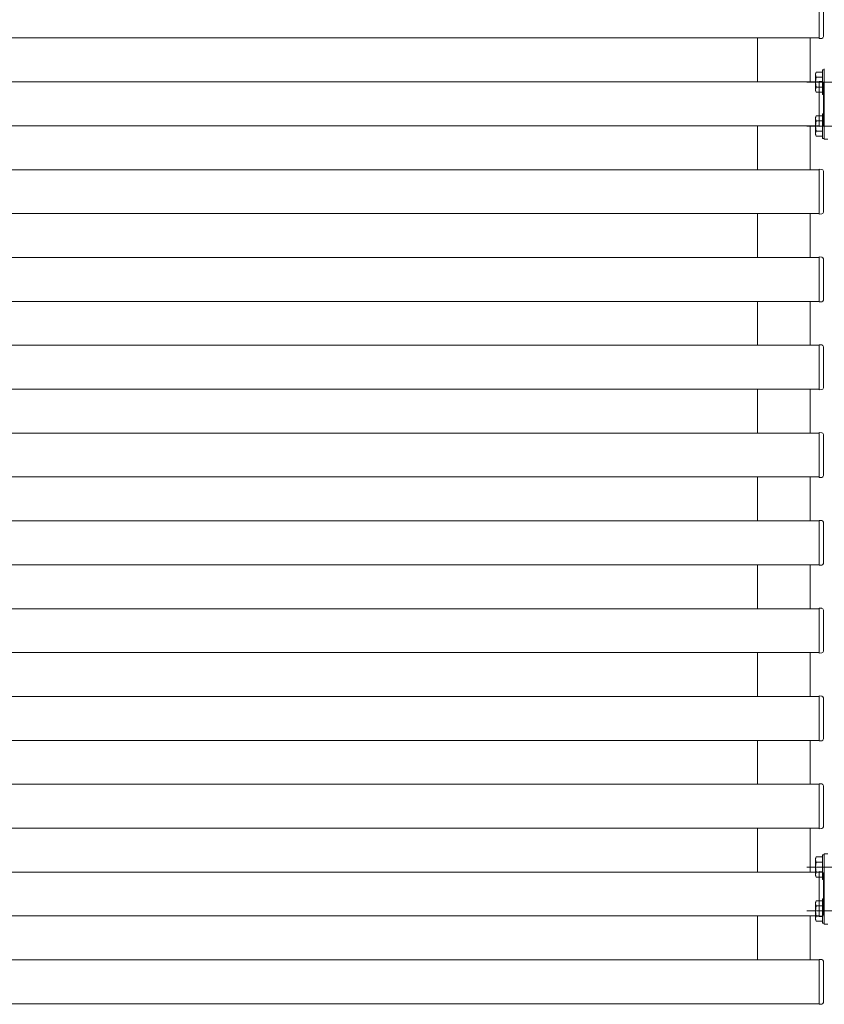
# Model space of a CAD drawing. Extents: x 0 to 1980, y 0 to 3206.
# Drawn here: x 1302 to 1347, y 2110 to 2166 of the extents above; entities that cross this region are included whole.
import ezdxf

# ---------------------------------------------------------------- set-up
doc = ezdxf.new("R2010")
doc.units = 0
doc.linetypes.add('YCENTER_1', pattern=[13, 10, -1, 1, -1])
doc.layers.add('YKK_A1', color=4, linetype='CONTINUOUS', lineweight=13)

msp = doc.modelspace()

# ---------------------------------------------------------------- linework, layer by layer
at = {"layer": 'YKK_A1', "ltscale": 20}
for p, q in [((1347.149, 2164.574), (1347.149, 2167.005)), ((1347.399, 2166.995), (1347.399, 2164.684)), ((1167.149, 2164.605), (1347.149, 2164.605)), ((1343.649, 2162.105), (1343.649, 2164.605)), ((1346.649, 2162.105), (1346.649, 2164.605)), ((1347.149, 2164.574), (1347.149, 2164.704)), ((1347.305, 2164.584), (1347.149, 2164.574)), ((1347.399, 2164.714), (1347.399, 2164.684)), ((1347.449, 2158.84), (1347.449, 2162.84)), ((1167.149, 2162.105), (1347.149, 2162.105)), ((1347.149, 2162.005), (1347.149, 2162.134)), ((1347.149, 2162.134), (1347.305, 2162.125)), ((1347.149, 2159.574), (1347.149, 2162.005)), ((1347.399, 2162.025), (1347.399, 2161.995)), ((1347.399, 2161.995), (1347.399, 2159.684)), ((1167.149, 2159.605), (1347.149, 2159.605)), ((1343.649, 2157.105), (1343.649, 2159.605)), ((1346.649, 2157.105), (1346.649, 2159.605)), ((1347.149, 2159.574), (1347.149, 2159.704)), ((1347.305, 2159.584), (1347.149, 2159.574)), ((1347.399, 2159.714), (1347.399, 2159.684)), ((1347.649, 2158.84), (1347.449, 2158.84)), ((1347.149, 2157.005), (1347.149, 2157.134)), ((1347.149, 2157.134), (1347.305, 2157.125)), ((1167.149, 2157.105), (1347.149, 2157.105)), ((1347.149, 2154.574), (1347.149, 2157.005)), ((1347.399, 2157.025), (1347.399, 2156.995)), ((1347.399, 2156.995), (1347.399, 2154.684)), ((1167.149, 2154.605), (1347.149, 2154.605)), ((1343.649, 2152.105), (1343.649, 2154.605)), ((1346.649, 2152.105), (1346.649, 2154.605)), ((1347.149, 2154.574), (1347.149, 2154.704)), ((1347.305, 2154.584), (1347.149, 2154.574)), ((1347.399, 2154.714), (1347.399, 2154.684)), ((1167.149, 2152.105), (1347.149, 2152.105)), ((1347.149, 2152.005), (1347.149, 2152.134)), ((1347.149, 2152.134), (1347.305, 2152.125)), ((1347.149, 2149.574), (1347.149, 2152.005)), ((1347.399, 2152.025), (1347.399, 2151.995)), ((1347.399, 2151.995), (1347.399, 2149.684)), ((1167.149, 2149.605), (1347.149, 2149.605)), ((1343.649, 2147.105), (1343.649, 2149.605)), ((1346.649, 2147.105), (1346.649, 2149.605)), ((1347.149, 2149.574), (1347.149, 2149.704)), ((1347.305, 2149.584), (1347.149, 2149.574)), ((1347.399, 2149.714), (1347.399, 2149.684)), ((1167.149, 2147.105), (1347.149, 2147.105)), ((1347.149, 2147.005), (1347.149, 2147.134)), ((1347.149, 2147.134), (1347.305, 2147.125)), ((1347.149, 2144.574), (1347.149, 2147.005)), ((1347.399, 2147.025), (1347.399, 2146.995)), ((1347.399, 2146.995), (1347.399, 2144.684)), ((1167.149, 2144.605), (1347.149, 2144.605)), ((1343.649, 2142.105), (1343.649, 2144.605)), ((1346.649, 2142.105), (1346.649, 2144.605)), ((1347.149, 2144.574), (1347.149, 2144.704)), ((1347.305, 2144.584), (1347.149, 2144.574)), ((1347.399, 2144.714), (1347.399, 2144.684)), ((1167.149, 2142.105), (1347.149, 2142.105)), ((1347.149, 2142.005), (1347.149, 2142.134)), ((1347.149, 2142.134), (1347.305, 2142.125)), ((1347.149, 2139.574), (1347.149, 2142.005)), ((1347.399, 2142.025), (1347.399, 2141.995)), ((1347.399, 2141.995), (1347.399, 2139.684)), ((1167.149, 2139.605), (1347.149, 2139.605)), ((1343.649, 2137.105), (1343.649, 2139.605)), ((1346.649, 2137.105), (1346.649, 2139.605)), ((1347.149, 2139.574), (1347.149, 2139.704)), ((1347.305, 2139.584), (1347.149, 2139.574)), ((1347.399, 2139.714), (1347.399, 2139.684)), ((1167.149, 2137.105), (1347.149, 2137.105)), ((1347.149, 2137.005), (1347.149, 2137.134)), ((1347.149, 2137.134), (1347.305, 2137.125)), ((1347.149, 2134.574), (1347.149, 2137.005)), ((1347.399, 2137.025), (1347.399, 2136.995)), ((1347.399, 2136.995), (1347.399, 2134.684)), ((1347.149, 2134.574), (1347.149, 2134.704)), ((1347.399, 2134.714), (1347.399, 2134.684)), ((1167.149, 2134.605), (1347.149, 2134.605)), ((1343.649, 2132.105), (1343.649, 2134.605)), ((1346.649, 2132.105), (1346.649, 2134.605)), ((1347.305, 2134.584), (1347.149, 2134.574)), ((1167.149, 2132.105), (1347.149, 2132.105)), ((1347.149, 2132.005), (1347.149, 2132.134)), ((1347.149, 2132.134), (1347.305, 2132.125)), ((1347.149, 2129.574), (1347.149, 2132.005)), ((1347.399, 2132.025), (1347.399, 2131.995)), ((1347.399, 2131.995), (1347.399, 2129.684)), ((1347.149, 2129.574), (1347.149, 2129.704)), ((1347.399, 2129.714), (1347.399, 2129.684)), ((1167.149, 2129.605), (1347.149, 2129.605)), ((1343.649, 2127.105), (1343.649, 2129.605)), ((1346.649, 2127.105), (1346.649, 2129.605)), ((1347.305, 2129.584), (1347.149, 2129.574)), ((1167.149, 2127.105), (1347.149, 2127.105)), ((1347.149, 2127.005), (1347.149, 2127.134)), ((1347.149, 2127.134), (1347.305, 2127.125)), ((1347.149, 2124.574), (1347.149, 2127.005)), ((1347.399, 2127.025), (1347.399, 2126.995)), ((1347.399, 2126.995), (1347.399, 2124.684)), ((1167.149, 2124.605), (1347.149, 2124.605)), ((1343.649, 2122.105), (1343.649, 2124.605)), ((1346.649, 2122.105), (1346.649, 2124.605)), ((1347.149, 2124.574), (1347.149, 2124.704)), ((1347.399, 2124.714), (1347.399, 2124.684)), ((1347.305, 2124.584), (1347.149, 2124.574)), ((1167.149, 2122.105), (1347.149, 2122.105)), ((1347.149, 2122.005), (1347.149, 2122.134)), ((1347.149, 2122.134), (1347.305, 2122.125)), ((1347.149, 2119.574), (1347.149, 2122.005)), ((1347.399, 2122.025), (1347.399, 2121.995)), ((1347.399, 2121.995), (1347.399, 2119.684)), ((1167.149, 2119.605), (1347.149, 2119.605)), ((1343.649, 2117.105), (1343.649, 2119.605)), ((1346.649, 2117.105), (1346.649, 2119.605)), ((1347.149, 2119.574), (1347.149, 2119.704)), ((1347.305, 2119.584), (1347.149, 2119.574)), ((1347.399, 2119.714), (1347.399, 2119.684)), ((1347.449, 2114.14), (1347.449, 2118.14)), ((1347.649, 2118.14), (1347.449, 2118.14)), ((1167.149, 2117.105), (1347.149, 2117.105)), ((1347.149, 2117.005), (1347.149, 2117.134)), ((1347.149, 2117.134), (1347.305, 2117.125)), ((1347.149, 2114.574), (1347.149, 2117.005)), ((1347.399, 2117.025), (1347.399, 2116.995)), ((1347.399, 2116.995), (1347.399, 2114.684)), ((1167.149, 2114.605), (1347.149, 2114.605)), ((1343.649, 2112.105), (1343.649, 2114.605)), ((1346.649, 2112.105), (1346.649, 2114.605)), ((1347.149, 2114.574), (1347.149, 2114.704)), ((1347.305, 2114.584), (1347.149, 2114.574)), ((1347.399, 2114.714), (1347.399, 2114.684)), ((1347.649, 2114.14), (1347.449, 2114.14)), ((1167.149, 2112.105), (1347.149, 2112.105)), ((1347.149, 2112.005), (1347.149, 2112.134)), ((1347.149, 2112.134), (1347.305, 2112.125)), ((1347.149, 2109.574), (1347.149, 2112.005)), ((1347.399, 2112.025), (1347.399, 2111.995)), ((1347.399, 2111.995), (1347.399, 2109.684)), ((1167.149, 2109.605), (1347.149, 2109.605)), ((1347.149, 2109.574), (1347.149, 2109.704)), ((1347.305, 2109.584), (1347.149, 2109.574)), ((1347.399, 2109.714), (1347.399, 2109.684))]:
    msp.add_line(p, q, dxfattribs=at)
at = {"layer": 'YKK_A1', "linetype": 'Continuous', "ltscale": 20}
for p, q in [((1347.349, 2161.39), (1347.349, 2162.79)), ((1347.349, 2162.79), (1347.449, 2162.79)), ((1347.449, 2161.39), (1347.449, 2162.79)), ((1346.949, 2162.59), (1346.992, 2162.665)), ((1346.949, 2162.59), (1346.949, 2161.59)), ((1346.992, 2162.665), (1347.349, 2162.665)), ((1347.349, 2162.378), (1346.994, 2162.378)), ((1347.349, 2162.665), (1347.349, 2161.515)), ((1347.349, 2161.801), (1346.994, 2161.801)), ((1346.949, 2161.59), (1346.992, 2161.515)), ((1347.349, 2161.515), (1346.992, 2161.515)), ((1347.349, 2161.39), (1347.449, 2161.39)), ((1346.949, 2160.09), (1346.992, 2160.165)), ((1346.949, 2160.09), (1346.949, 2159.09)), ((1346.992, 2160.165), (1347.349, 2160.165)), ((1347.349, 2158.89), (1347.349, 2160.29)), ((1347.349, 2160.29), (1347.449, 2160.29)), ((1347.349, 2160.165), (1347.349, 2159.015)), ((1347.449, 2158.89), (1347.449, 2160.29)), ((1347.349, 2159.878), (1346.994, 2159.878)), ((1346.949, 2159.09), (1346.992, 2159.015)), ((1347.349, 2159.015), (1346.992, 2159.015)), ((1347.349, 2159.301), (1346.994, 2159.301)), ((1347.349, 2158.89), (1347.449, 2158.89)), ((1346.949, 2117.89), (1346.992, 2117.965)), ((1346.949, 2117.89), (1346.949, 2116.89)), ((1346.992, 2117.965), (1347.349, 2117.965)), ((1347.349, 2116.69), (1347.349, 2118.09)), ((1347.349, 2118.09), (1347.449, 2118.09)), ((1347.349, 2117.965), (1347.349, 2116.815)), ((1347.449, 2116.69), (1347.449, 2118.09)), ((1347.349, 2117.678), (1346.994, 2117.678)), ((1346.949, 2116.89), (1346.992, 2116.815)), ((1347.349, 2116.815), (1346.992, 2116.815)), ((1347.349, 2117.101), (1346.994, 2117.101)), ((1347.349, 2116.69), (1347.449, 2116.69)), ((1346.949, 2115.39), (1346.992, 2115.465)), ((1346.949, 2115.39), (1346.949, 2114.39)), ((1346.992, 2115.465), (1347.349, 2115.465)), ((1347.349, 2115.178), (1346.994, 2115.178)), ((1347.349, 2114.19), (1347.349, 2115.59)), ((1347.349, 2115.59), (1347.449, 2115.59)), ((1347.349, 2115.465), (1347.349, 2114.315)), ((1347.449, 2114.19), (1347.449, 2115.59)), ((1347.349, 2114.601), (1346.994, 2114.601)), ((1346.949, 2114.39), (1346.992, 2114.315)), ((1347.349, 2114.315), (1346.992, 2114.315)), ((1347.349, 2114.19), (1347.449, 2114.19))]:
    msp.add_line(p, q, dxfattribs=at)
at = {"layer": 'YKK_A1', "linetype": 'YCENTER_1', "ltscale": 20}
for p, q in [((1346.449, 2162.09), (1355.349, 2162.09)), ((1346.449, 2159.59), (1355.349, 2159.59)), ((1346.449, 2117.39), (1355.349, 2117.39)), ((1346.449, 2114.89), (1355.349, 2114.89))]:
    msp.add_line(p, q, dxfattribs=at)
at = {"layer": 'YKK_A1'}
for centre, start, end in [((1347.299, 2164.684), 273.5, 0), ((1347.299, 2162.025), 0, 86.5), ((1347.299, 2159.684), 273.5, 0), ((1347.299, 2157.025), 0, 86.5), ((1347.299, 2154.684), 273.5, 0), ((1347.299, 2152.025), 0, 86.5), ((1347.299, 2149.684), 273.5, 0), ((1347.299, 2147.025), 0, 86.5), ((1347.299, 2144.684), 273.5, 0), ((1347.299, 2142.025), 0, 86.5), ((1347.299, 2139.684), 273.5, 0), ((1347.299, 2137.025), 0, 86.5), ((1347.299, 2134.684), 273.5, 0), ((1347.299, 2132.025), 0, 86.5), ((1347.299, 2129.684), 273.5, 0), ((1347.299, 2127.025), 0, 86.5), ((1347.299, 2124.684), 273.5, 0), ((1347.299, 2122.025), 0, 86.5), ((1347.299, 2119.684), 273.5, 0), ((1347.299, 2117.025), 0, 86.5), ((1347.299, 2114.684), 273.5, 0), ((1347.299, 2112.025), 0, 86.5), ((1347.299, 2109.684), 273.5, 0)]:
    msp.add_arc(centre, 0.1, start, end, dxfattribs=at)
at = {"layer": 'YKK_A1', "linetype": 'Continuous', "ltscale": 2}
for centre, radius, start, end in [((1347.205, 2162.523), 0.256, 146.2518, 214.3842), ((1347.904, 2162.09), 0.955, 162.412, 197.588), ((1347.205, 2161.657), 0.256, 145.6157, 213.7482), ((1347.205, 2160.023), 0.256, 146.2518, 214.3842), ((1347.904, 2159.59), 0.955, 162.412, 197.588), ((1347.205, 2159.157), 0.256, 145.6157, 213.7482), ((1347.205, 2117.823), 0.256, 146.2518, 214.3842), ((1347.904, 2117.39), 0.955, 162.412, 197.588), ((1347.205, 2116.957), 0.256, 145.6157, 213.7482), ((1347.205, 2115.323), 0.256, 146.2518, 214.3842), ((1347.904, 2114.89), 0.955, 162.412, 197.588), ((1347.205, 2114.457), 0.256, 145.6157, 213.7482)]:
    msp.add_arc(centre, radius, start, end, dxfattribs=at)

doc.saveas('drawing.dxf')
